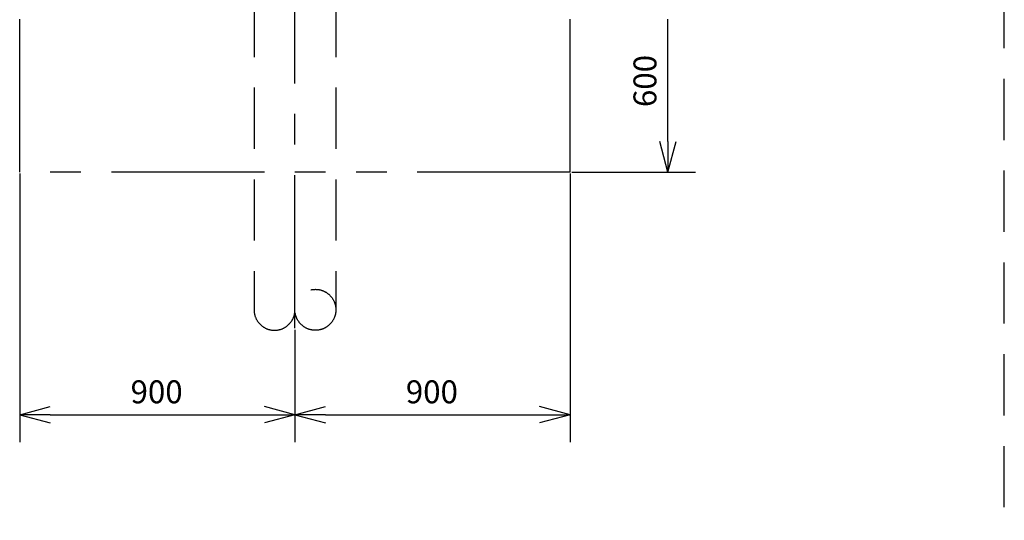
# Model space of a CAD drawing. Extents: x 207 to 40700, y 0 to 27750.
# Drawn here: x 30764 to 33983, y 4757 to 6393 of the extents above; entities that cross this region are included whole.
import ezdxf

# ---------------------------------------------------------------- set-up
doc = ezdxf.new("R2010")
doc.units = 0
doc.header["$LTSCALE"] = 400
for name, pattern in [('CENTER', [2, 1.25, -0.25, 0.25, -0.25]), ('DASHED', [0.75, 0.5, -0.25]), ('PHANTOM', [2.5, 1.25, -0.25, 0.25, -0.25, 0.25, -0.25])]:
    doc.linetypes.add(name, pattern=pattern)
doc.layers.get('0').update_dxf_attribs({"linetype": 'CONTINUOUS'})
for name, color, linetype in [('CENTER', 1, 'CENTER'), ('KARISEN', 5, 'DASHED'), ('SCALE', 4, 'CONTINUOUS'), ('UL1', 3, 'PHANTOM')]:
    doc.layers.add(name, color=color, linetype=linetype)
doc.styles.get("Standard").update_dxf_attribs({"font": 'TXT', "bigfont": 'BIGFONT'})

msp = doc.modelspace()

# ---------------------------------------------------------------- linework, layer by layer
for p, q in [((32883.4, 5895.3), (32856.6, 5995.3)), ((32883.4, 5895.3), (32910.2, 5995.3)), ((32883.4, 5995.3), (32883.4, 5895.3)), ((30764, 5102.3), (30864, 5129.1)), ((31664, 5102.3), (31564, 5129.1)), ((31664, 5102.3), (31764, 5129.1)), ((32564, 5102.3), (32464, 5129.1)), ((30764, 5102.3), (30864, 5075.5)), ((30864, 5102.3), (30764, 5102.3)), ((31664, 5102.3), (31564, 5075.5)), ((31564, 5102.3), (31664, 5102.3)), ((31664, 5102.3), (31764, 5075.5)), ((31764, 5102.3), (31664, 5102.3)), ((32564, 5102.3), (32464, 5075.5)), ((32464, 5102.3), (32564, 5102.3))]:
    msp.add_line(p, q)
at = {"layer": 'CENTER'}
msp.add_line((31664, 5385.3), (31664, 7803.3), dxfattribs=at)
at = {"layer": 'KARISEN'}
for p, q in [((33983.3, 0), (33983.3, 11875)), ((31530.3, 6471.3), (31530.3, 5445.3)), ((31797.7, 6471.3), (31797.7, 5445.3))]:
    msp.add_line(p, q, dxfattribs=at)
msp.add_circle((31730.9, 5445.3), 66.9, dxfattribs=at)
msp.add_arc((31597.2, 5445.3), 66.9, 180, 0, dxfattribs=at)
at = {"layer": 'SCALE'}
for p, q in [((32883.4, 5995.3), (32883.4, 6395.3)), ((32569, 5895.3), (32973.4, 5895.3)), ((30764, 5890.3), (30764, 5012.3)), ((32564, 5890.3), (32564, 5012.3)), ((31664, 5380.3), (31664, 5012.3)), ((31664, 5380.3), (31664, 5012.3)), ((30864, 5102.3), (31564, 5102.3)), ((31764, 5102.3), (32464, 5102.3))]:
    msp.add_line(p, q, dxfattribs=at)
at = {"layer": 'UL1'}
for p, q in [((32564, 5895.3), (32564, 9084.3)), ((30764, 5895.3), (30764, 7284.3)), ((32564, 5895.3), (30764, 5895.3))]:
    msp.add_line(p, q, dxfattribs=at)

# ---------------------------------------------------------------- texts
at = {"layer": 'SCALE'}
msp.add_text('600', height=75, rotation=90, dxfattribs=at).set_placement((32845.9, 6107.8))
for p in [(31126.5, 5139.8), (32026.5, 5139.8)]:
    msp.add_text('900', height=75, dxfattribs=at).set_placement(p)

doc.saveas('drawing.dxf')
